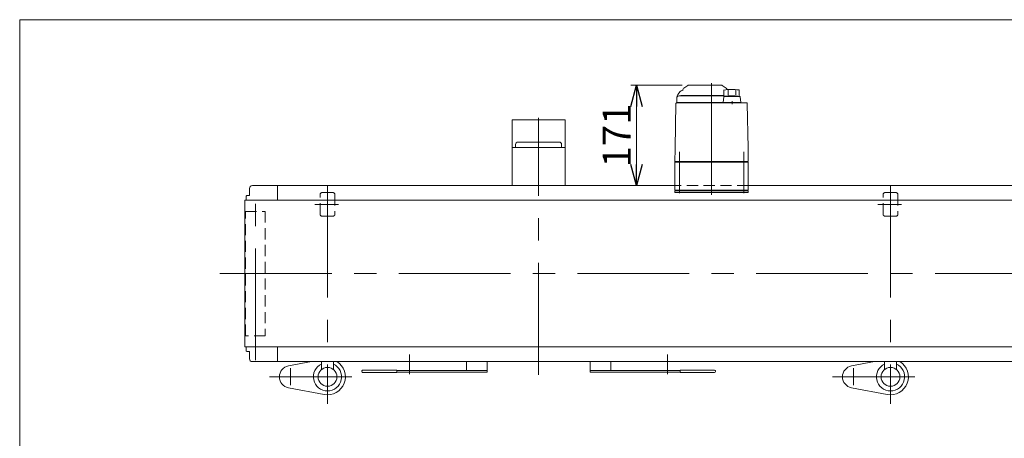
# Model space of a CAD drawing. Units: millimetres. Extents: x -2364 to 2364, y -1622 to 1622.
# Drawn here: x -2364 to -685, y 908 to 1622 of the extents above; entities that cross this region are included whole.
import ezdxf

# ---------------------------------------------------------------- set-up
doc = ezdxf.new("R2010")
doc.units = ezdxf.units.MM
doc.header["$LTSCALE"] = 3
doc.linetypes.add('CENTERX2', pattern=[101.6, 63.5, -12.7, 12.7, -12.7])
doc.linetypes.add('DASHED2', pattern=[9.525, 6.35, -3.175])
doc.layers.add('14', color=7, linetype='Continuous')
doc.layers.add('ZUWAKU', color=7, linetype='Continuous')
doc.styles.add('dcStyle1', font='ＭＳ Ｐゴシック', dxfattribs={"width": 0.75})
doc.dimstyles.new('dc_Rotated', dxfattribs={"dimtxt": 38.4, "dimasz": 36.000023, "dimexe": 10, "dimexo": 12, "dimgap": 7, "dimtad": 3, "dimdsep": 46, "dimtxsty": 'dcStyle1', "dimblk1": 'OPEN30', "dimblk2": 'OPEN30', "dimsah": 1, "dimcen": 0.09, "dimclrd": 2, "dimclre": 2, "dimclrt": 2, "dimadec": 0, "dimazin": 2, "dimtfac": 1, "dimtdec": 4, "dimtmove": 0, "dimatfit": 3, "dimfxl": 1, "dimarcsym": 1})

# ---------------------------------------------------------------- blocks, each defined once
blk = doc.blocks.new('_OPEN30')
at = {"color": 0, "linetype": 'ByBlock', "lineweight": -2}
for p, q in [((-1, 0.267949), (0, 0)), ((0, 0), (-1, -0.267949)), ((0, 0), (-1, 0))]:
    blk.add_line(p, q, dxfattribs=at)
blk = doc.blocks.new('*D25')
at = {"color": 2, "linetype": 'Continuous', "lineweight": 13}
for p, q in [((-1234.4, 1509.7), (-1322.1, 1509.7)), ((-1312.1, 1338.7), (-1312.1, 1509.7))]:
    blk.add_line(p, q, dxfattribs=at)
at = {"color": 2, "xscale": 36.00003369138344, "yscale": 35.99987241868372}
for p, rotation in [((-1312.1, 1509.7), 90), ((-1312.1, 1338.7), 270)]:
    blk.add_blockref('_OPEN30', p, dxfattribs=dict(at, rotation=rotation))
at = {"color": 2, "insert": (-1322.1, 1424.2), "char_height": 48, "width": 168, "attachment_point": 8, "rotation": 90, "style": 'dcStyle1'}
blk.add_mtext('\\T1.00;171', dxfattribs=at)
blk = doc.blocks.new('DC_GROUP_W_TBCHH_S_015_5_3')
at = {"layer": 'ZUWAKU', "color": 7, "linetype": 'Continuous', "lineweight": 13}
for p, q in [((2364, 1621.5), (-2364, 1621.5)), ((-2364, 1621.5), (-2364, -1594.5))]:
    blk.add_line(p, q, dxfattribs=at)
blk = doc.blocks.new('DC_GROUP_W_TBCHH_S_015_5_7')
at = {"layer": '14', "color": 7, "linetype": 'Continuous', "lineweight": 13}
for p, q in [((-1246.7, 1329.7), (-1121.7, 1329.7)), ((-1246.7, 1326.7), (-1246.7, 1329.7)), ((-1121.7, 1326.7), (-1246.7, 1326.7)), ((-1121.7, 1329.7), (-1121.7, 1326.7))]:
    blk.add_line(p, q, dxfattribs=at)
blk = doc.blocks.new('DC_GROUP_W_TBCHH_S_015_5_6')
at = {"layer": '14', "color": 3, "linetype": 'CENTERX2', "lineweight": 13}
for p, q in [((-1184.2, 1513.2), (-1184.2, 1318.9)), ((-1239.2, 1396.2), (-1239.2, 1325.7)), ((-1129.2, 1325.7), (-1129.2, 1396.2))]:
    blk.add_line(p, q, dxfattribs=at)
at = {"layer": '14', "color": 7, "linetype": 'Continuous', "lineweight": 13}
for p, q in [((-1241.7, 1493.9), (-1237.8, 1498.9)), ((-1225, 1509.5), (-1231.9, 1504.6)), ((-1224.4, 1509.7), (-1167, 1509.7)), ((-1159.5, 1504.6), (-1166.5, 1509.5)), ((-1163.5, 1501.7), (-1163.5, 1491.2)), ((-1155.8, 1501.4), (-1155.8, 1492.7)), ((-1143.2, 1501.4), (-1143.2, 1492.8)), ((-1137.5, 1501.9), (-1137.5, 1490.7)), ((-1245, 1478.7), (-1246.3, 1402.5)), ((-1124.5, 1479.7), (-1244, 1479.7)), ((-1243.7, 1488.2), (-1243.7, 1480.2)), ((-1243.7, 1480.2), (-1134.5, 1480.2)), ((-1240.2, 1491.7), (-1163.5, 1491.7)), ((-1236.7, 1491.9), (-1236.7, 1491.7)), ((-1163.5, 1492.2), (-1236.4, 1492.2)), ((-1234.9, 1480.2), (-1234.9, 1479.7)), ((-1229.5, 1479.7), (-1229.5, 1479.7)), ((-1163.5, 1489.8), (-1164.5, 1480.2)), ((-1160.7, 1491.2), (-1163.5, 1491.2)), ((-1163.5, 1480.2), (-1163.5, 1479.7)), ((-1136.4, 1490.7), (-1162.5, 1490.7)), ((-1160.7, 1490.7), (-1160.7, 1491.2)), ((-1149.5, 1477.4), (-1149.5, 1482.4)), ((-1135.5, 1480.2), (-1135.5, 1479.7)), ((-1134.5, 1480.2), (-1135.4, 1489.8)), ((-1122.1, 1402.5), (-1123.5, 1478.7)), ((-1246.4, 1401.2), (-1246.7, 1379.7)), ((-1121.7, 1379.7), (-1122.1, 1401.2)), ((-1245.7, 1379.7), (-1246.7, 1378.7)), ((-1121.7, 1379.7), (-1246.7, 1379.7)), ((-1246.7, 1378.7), (-1121.7, 1378.7)), ((-1246.7, 1378.7), (-1246.7, 1330.7)), ((-1240.7, 1379.7), (-1240.7, 1378.7)), ((-1127.7, 1379.7), (-1127.7, 1378.7)), ((-1122.7, 1379.7), (-1121.7, 1378.7)), ((-1121.7, 1378.7), (-1121.7, 1330.7)), ((-1121.7, 1330.7), (-1246.7, 1330.7)), ((-1245.2, 1330.7), (-1245.2, 1329.7)), ((-1233.2, 1329.7), (-1245.2, 1329.7)), ((-1237, 1330.7), (-1237, 1329.7)), ((-1233.9, 1329.7), (-1233.9, 1330.7)), ((-1233.4, 1330.7), (-1233.4, 1329.7)), ((-1233.2, 1330.7), (-1233.2, 1329.7)), ((-1135.2, 1330.7), (-1135.2, 1329.7)), ((-1123.2, 1329.7), (-1135.2, 1329.7)), ((-1135, 1330.7), (-1135, 1329.7)), ((-1134.5, 1329.7), (-1134.5, 1330.7)), ((-1131.4, 1330.7), (-1131.4, 1329.7)), ((-1123.2, 1330.7), (-1123.2, 1329.7))]:
    blk.add_line(p, q, dxfattribs=at)
for centre, radius, start, end in [((-1233.2, 1495.4), 5.8, 98.4565, 142.6085), ((-1234.2, 1502.1), 1, 278.4565, 360), ((-1230.2, 1502.2), 3, 125, 180), ((-1224.4, 1508.7), 1, 90, 125), ((-1167, 1508.7), 1, 55, 90), ((-1149.5, 1402.6), 100, 83.1087, 98.049), ((-1161.2, 1502.2), 3, 360, 55), ((-1244, 1478.7), 1, 90, 179), ((-1233.7, 1487.8), 10, 142.6085, 174.6209), ((-1240.2, 1488.2), 3.5, 90, 180), ((-1236.4, 1491.9), 0.3, 90, 180), ((-1162.5, 1489.7), 1, 90, 174.83), ((-1149.5, 1391.8), 100, 84.2347, 96.474), ((-1136.4, 1489.7), 1, 5.1707, 90), ((-1124.5, 1478.7), 1, 1, 90)]:
    blk.add_arc(centre, radius, start, end, dxfattribs=at)
for points, knots in [([(-1246.3, 1401.5), (-1246.3, 1401.5), (-1246.3, 1401.5), (-1246.3, 1401.5), (-1246.3, 1401.4), (-1246.3, 1401.4), (-1246.4, 1401.3), (-1246.4, 1401.3), (-1246.4, 1401.3), (-1246.4, 1401.3), (-1246.4, 1401.3), (-1246.4, 1401.3)], [0, 0, 0, 0, 0.0019396, 0.0038691, 0.0057883, 0.08384, 0.1449552, 0.186316, 0.1872051, 0.1880849, 0.1889557, 0.1889557, 0.1889557, 0.1889557]), ([(-1246.4, 1401.3), (-1246.4, 1401.3), (-1246.4, 1401.2), (-1246.4, 1401.2), (-1246.4, 1401.2), (-1246.4, 1401.2), (-1246.4, 1401.2), (-1246.4, 1401.2), (-1246.4, 1401.2)], [0, 0, 0, 0, 0.0204405, 0.03583129, 0.04923699, 0.05233386, 0.05391176, 0.05410554, 0.05410554, 0.05410554, 0.05410554]), ([(-1246.4, 1401.3), (-1246.4, 1401.3), (-1246.4, 1401.2), (-1246.4, 1401.2), (-1246.4, 1401.2), (-1246.4, 1401.2), (-1246.4, 1401.2), (-1246.4, 1401.2), (-1246.4, 1401.2)], [0, 0, 0, 0, 0.02050562, 0.03594692, 0.04948587, 0.05262464, 0.05429829, 0.05451484, 0.05451484, 0.05451484, 0.05451484]), ([(-1246.3, 1402.5), (-1246.3, 1402.4), (-1246.3, 1402.4), (-1246.3, 1402.2), (-1246.3, 1402.1), (-1246.3, 1402.1)], [0, 0, 0, 0, 0.1321405, 0.265459, 0.3907477, 0.3907477, 0.3907477, 0.3907477]), ([(-1246.3, 1402.1), (-1246.3, 1402.1), (-1246.3, 1402.1), (-1246.3, 1402.1), (-1246.3, 1402), (-1246.3, 1402), (-1246.3, 1401.9), (-1246.3, 1401.8), (-1246.3, 1401.7)], [0, 0, 0, 0, 0.0018218, 0.0036427, 0.0054626, 0.1280544, 0.2462233, 0.3520761, 0.3520761, 0.3520761, 0.3520761]), ([(-1246.3, 1401.7), (-1246.3, 1401.7), (-1246.3, 1401.6), (-1246.3, 1401.5), (-1246.3, 1401.5), (-1246.3, 1401.5)], [0, 0, 0, 0, 0.1087665, 0.206108, 0.2854046, 0.2854046, 0.2854046, 0.2854046]), ([(-1122.1, 1402.1), (-1122.1, 1402.1), (-1122.1, 1402.2), (-1122.1, 1402.4), (-1122.1, 1402.4), (-1122.1, 1402.5)], [0, 0, 0, 0, 0.1253706, 0.2587878, 0.3910246, 0.3910246, 0.3910246, 0.3910246]), ([(-1122.1, 1401.7), (-1122.1, 1401.8), (-1122.1, 1401.9), (-1122.1, 1402), (-1122.1, 1402), (-1122.1, 1402.1), (-1122.1, 1402.1), (-1122.1, 1402.1), (-1122.1, 1402.1)], [0, 0, 0, 0, 0.1059087, 0.2241558, 0.346832, 0.3485596, 0.3502881, 0.3520175, 0.3520175, 0.3520175, 0.3520175]), ([(-1122.1, 1401.5), (-1122.1, 1401.5), (-1122.1, 1401.5), (-1122.1, 1401.6), (-1122.1, 1401.7), (-1122.1, 1401.7)], [0, 0, 0, 0, 0.0792271, 0.1764533, 0.2850855, 0.2850855, 0.2850855, 0.2850855]), ([(-1122.1, 1401.3), (-1122.1, 1401.3), (-1122.1, 1401.3), (-1122.1, 1401.3), (-1122.1, 1401.3), (-1122.1, 1401.3), (-1122.1, 1401.4), (-1122.1, 1401.4), (-1122.1, 1401.5), (-1122.1, 1401.5), (-1122.1, 1401.5), (-1122.1, 1401.5)], [0, 0, 0, 0, 0.0009211, 0.0018525, 0.0027941, 0.044155, 0.10527, 0.1833216, 0.1852741, 0.1872371, 0.1892107, 0.1892107, 0.1892107, 0.1892107]), ([(-1122.1, 1401.2), (-1122.1, 1401.2), (-1122.1, 1401.2), (-1122.1, 1401.2), (-1122.1, 1401.2), (-1122.1, 1401.2), (-1122.1, 1401.3), (-1122.1, 1401.3), (-1122.1, 1401.3)], [0, 0, 0, 0, 0.00030024, 0.00303866, 0.00896972, 0.02675573, 0.03903377, 0.05410554, 0.05410554, 0.05410554, 0.05410554])]:
    blk.add_open_spline(points, degree=3, knots=knots, dxfattribs=at)
at = {"layer": '14', "linetype": 'Continuous'}
blk.add_blockref('DC_GROUP_W_TBCHH_S_015_5_7', (0, 0), dxfattribs=at)

msp = doc.modelspace()

# ---------------------------------------------------------------- linework, layer by layer
at = {"color": 7, "linetype": 'Continuous', "lineweight": 13}
for p, q in [((-1434.2273821, 1450.88836006), (-1524.2273821, 1450.88836006)), ((-1524.2273821, 1450.88836006), (-1524.2273821, 1338.68836006)), ((-1434.2273821, 1338.68836006), (-1434.2273821, 1450.88836006)), ((-1443.9773821, 1412.88836006), (-1514.4773821, 1412.88836006)), ((-1524.2273821, 1403.88836006), (-1434.2273821, 1403.88836006)), ((-1518.4773821, 1408.88836006), (-1518.4773821, 1403.88836006)), ((-1439.9773821, 1403.88836006), (-1439.9773821, 1408.88836006)), ((-1972.2273821, 1321.68836006), (-1972.2273821, 1333.68836006)), ((-1967.2273821, 1338.68836006), (-1246.7273821, 1338.68836006)), ((-1924.2273821, 1338.68836006), (-1924.2273821, 1313.68836006)), ((-1121.7273821, 1338.68836006), (1008.7726179, 1338.68836006)), ((-1980.0273821, 1313.68836006), (1021.5726179, 1313.68836006)), ((-1980.0273821, 1313.68836006), (-1980.0273821, 1063.68836006)), ((-1977.7273821, 1320.68836006), (-1976.7273821, 1321.68836006)), ((-1977.7273821, 1313.68836006), (-1977.7273821, 1320.68836006)), ((-1976.7273821, 1321.68836006), (-1972.2273821, 1321.68836006)), ((1021.5726179, 1063.68836006), (-1980.0273821, 1063.68836006)), ((-1977.7273821, 1056.68836006), (-1977.7273821, 1063.68836006)), ((-1924.2273821, 1063.68836006), (-1924.2273821, 1038.68836006)), ((-1976.7273821, 1055.68836006), (-1977.7273821, 1056.68836006)), ((-1972.2273821, 1055.68836006), (-1976.7273821, 1055.68836006)), ((-1972.2273821, 1043.68836006), (-1972.2273821, 1055.68836006)), ((1008.7726179, 1038.68836006), (-1967.2273821, 1038.68836006)), ((-1849.2273821, 1025.17835606), (-1849.2273821, 1038.68836006)), ((-1829.2273821, 1025.17835606), (-1829.2273821, 1038.68836006)), ((-1779.2273821, 1024.18836006), (-1720.7273821, 1024.18836006)), ((-1720.7273821, 1024.18836006), (-1720.7273821, 1020.18836006)), ((-1602.2273821, 1023.68836006), (-1602.2273821, 1038.68836006)), ((-1567.2273821, 1038.68836006), (-1567.2273821, 1020.68836006)), ((-1391.2273821, 1020.68836006), (-1391.2273821, 1038.68836006)), ((-1356.2273821, 1038.68836006), (-1356.2273821, 1023.68836006)), ((-1237.7273821, 1020.18836006), (-1237.7273821, 1024.18836006)), ((-1237.7273821, 1024.18836006), (-1179.2273821, 1024.18836006)), ((-889.2273821, 1038.68836006), (-889.2273821, 1025.17835606)), ((-869.2273821, 1038.68836006), (-869.2273821, 1025.17835606)), ((-1780.7273821, 1021.68836006), (-1780.7273821, 1022.68836006)), ((-1720.7273821, 1020.18836006), (-1779.2273821, 1020.18836006)), ((-1567.2273821, 1023.68836006), (-1720.7273821, 1023.68836006)), ((-1567.2273821, 1020.68836006), (-1720.7273821, 1020.68836006)), ((-1237.7273821, 1023.68836006), (-1391.2273821, 1023.68836006)), ((-1237.7273821, 1020.68836006), (-1391.2273821, 1020.68836006)), ((-1179.2273821, 1020.18836006), (-1237.7273821, 1020.18836006)), ((-1177.7273821, 1022.68836006), (-1177.7273821, 1021.68836006))]:
    msp.add_line(p, q, dxfattribs=at)
at = {"color": 3, "linetype": 'CENTERX2', "lineweight": 13}
for p, q in [((-1479.2273821, 1016.30842519), (-1479.2273821, 1453.99342124)), ((-1962.2273821, 1041.03947947), (-1962.2273821, 1337.65034542)), ((-1839.2273821, 1338.68836006), (-1839.2273821, 966.4188069)), ((-879.2273821, 1338.68836006), (-879.2273821, 966.4188069)), ((-1820.28495495, 1306.68836006), (-1860.80495495, 1306.68836006)), ((-860.28495495, 1306.68836006), (-900.80495495, 1306.68836006)), ((-2022.57015888, 1188.68836006), (619.85743093, 1188.68836006)), ((-1699.2273821, 1050.68836006), (-1699.2273821, 1017.38836006)), ((-1259.2273821, 1017.38836006), (-1259.2273821, 1050.68836006)), ((-1902.2273821, 998.322071), (-1902.2273821, 1027.612071)), ((-942.2273821, 998.322071), (-942.2273821, 1027.612071)), ((-1797.8173821, 1012.68836006), (-1937.99168281, 1012.68836006)), ((-837.8173821, 1012.68836006), (-977.99168281, 1012.68836006))]:
    msp.add_line(p, q, dxfattribs=at)
at = {"color": 4, "linetype": 'DASHED2', "lineweight": 13}
for p, q in [((-1848.7273821, 1326.68836006), (-1829.7273821, 1326.68836006)), ((-1121.7273821, 1338.68836006), (-1246.7273821, 1338.68836006)), ((-888.7273821, 1326.68836006), (-869.7273821, 1326.68836006)), ((-1851.7273821, 1289.68836006), (-1851.7273821, 1323.68836006)), ((-1826.7273821, 1323.68836006), (-1826.7273821, 1289.68836006)), ((-891.7273821, 1289.68836006), (-891.7273821, 1323.68836006)), ((-866.7273821, 1323.68836006), (-866.7273821, 1289.68836006)), ((-1979.2273821, 1082.68836006), (-1979.2273821, 1294.68836006)), ((-1979.2273821, 1294.68836006), (-1945.2273821, 1294.68836006)), ((-1945.2273821, 1294.68836006), (-1945.2273821, 1082.68836006)), ((-1829.7273821, 1286.68836006), (-1848.7273821, 1286.68836006)), ((-869.7273821, 1286.68836006), (-888.7273821, 1286.68836006)), ((-1945.2273821, 1082.68836006), (-1979.2273821, 1082.68836006))]:
    msp.add_line(p, q, dxfattribs=at)
at = {"color": 3, "linetype": 'Continuous', "lineweight": 13}
for p, q in [((-1905.69563607, 1031.36913131), (-1866.27267591, 1038.68836006)), ((-945.69563607, 1031.36913131), (-906.27267591, 1038.68836006)), ((-1844.79484242, 982.70080622), (-1905.69563607, 994.00758882)), ((-884.79484242, 982.70080622), (-945.69563607, 994.00758882))]:
    msp.add_line(p, q, dxfattribs=at)
at = {"color": 7, "linetype": 'Continuous', "lineweight": 13}
for centre in [(-1839.2273821, 1012.68836006), (-879.2273821, 1012.68836006)]:
    msp.add_circle(centre, 16, dxfattribs=at)
for centre, radius, start, end in [((-1514.4773821, 1408.88836006), 4, 90, 180), ((-1443.9773821, 1408.88836006), 4, 0, 90), ((-1967.2273821, 1333.68836006), 5, 90, 180), ((-1967.2273821, 1043.68836006), 5, 180, 270), ((-1779.2273821, 1022.68836006), 1.5, 90, 180), ((-1179.2273821, 1022.68836006), 1.5, 0, 90), ((-1779.2273821, 1021.68836006), 1.5, 180, 270), ((-1179.2273821, 1021.68836006), 1.5, 270, 0)]:
    msp.add_arc(centre, radius, start, end, dxfattribs=at)
at = {"color": 4, "linetype": 'DASHED2', "lineweight": 13}
for centre, start, end in [((-1848.7273821, 1323.68836006), 90, 180), ((-1829.7273821, 1323.68836006), 0, 90), ((-888.7273821, 1323.68836006), 90, 180), ((-869.7273821, 1323.68836006), 0, 90), ((-1848.7273821, 1289.68836006), 180, 270), ((-1829.7273821, 1289.68836006), 270, 0), ((-888.7273821, 1289.68836006), 180, 270), ((-869.7273821, 1289.68836006), 270, 0)]:
    msp.add_arc(centre, 3, start, end, dxfattribs=at)
at = {"color": 3, "linetype": 'Continuous', "lineweight": 13}
for centre, radius, start, end in [((-1902.2273821, 1012.68836006), 19, 100.5177242085, 259.4822757915), ((-1839.2273821, 1012.68836006), 24.06159777, 114.5571069362, 65.4428930638), ((-1839.2273821, 1012.68836006), 30.5, 259.4822757915, 58.4801414199), ((-942.2273821, 1012.68836006), 19, 100.5177242085, 259.4822757915), ((-879.2273821, 1012.68836006), 24.06159777, 114.5571069362, 65.4428930638), ((-879.2273821, 1012.68836006), 30.5, 259.4822757915, 58.4801414199)]:
    msp.add_arc(centre, radius, start, end, dxfattribs=at)

# ---------------------------------------------------------------- block references
at = {"layer": '14', "linetype": 'Continuous'}
msp.add_blockref('DC_GROUP_W_TBCHH_S_015_5_6', (0, 0), dxfattribs=at)
at = {"layer": 'ZUWAKU', "linetype": 'Continuous'}
msp.add_blockref('DC_GROUP_W_TBCHH_S_015_5_3', (0, 0), dxfattribs=at)

# ---------------------------------------------------------------- dimensions: what is measured, and where the dimension line sits
at = {"linetype": 'Continuous', "lineweight": 13}
dim = msp.add_linear_dim(base=(-1312.08841677, 1509.68836006), p1=(-1312.08841677, 1338.68836006), p2=(-1222.41388296, 1509.68836006), angle=90, dimstyle='dc_Rotated', override={"dimtxt": 48, "dimasz": 36.000023, "dimexe": 10, "dimexo": 12, "dimgap": 10, "dimtad": 3, "dimtih": 0, "dimtoh": 0, "dimdec": 2, "dimlfac": 1, "dimzin": 8, "dimtxsty": 'dcStyle1', "dimblk1": 'OPEN30', "dimblk2": 'OPEN30', "dimsah": 1, "dimse1": 1, "dimclrd": 2, "dimclre": 2, "dimclrt": 2, "dimazin": 2, "dimtofl": 1, "dimtolj": 0, "dimtzin": 8, "dimarcsym": 1}, dxfattribs=at)
dim.commit()
dim.dimension.update_dxf_attribs({"geometry": '*D25', "text_midpoint": (-1312.08841677, 1424.18836006), "dimtype": 160})

doc.saveas('drawing.dxf')
